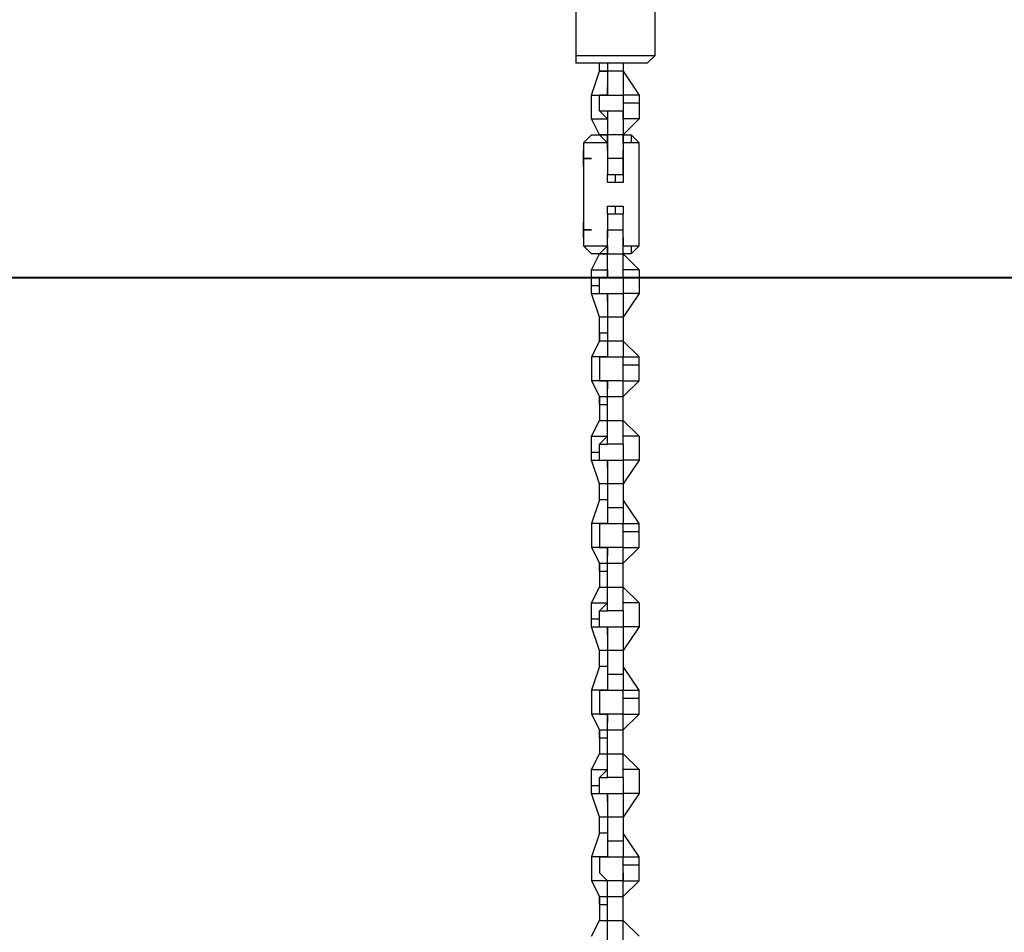
# Model space of a CAD drawing. Units: millimetres. Extents: x 114 to 188, y 86 to 205.
# Drawn here: x 150 to 155, y 175 to 179 of the extents above; entities that cross this region are included whole.
import ezdxf

# ---------------------------------------------------------------- set-up
doc = ezdxf.new("R2010")
doc.units = ezdxf.units.MM
doc.header["$MEASUREMENT"] = 0
doc.layers.add('Ebene 1', color=7, linetype='Continuous')

msp = doc.modelspace()

# ---------------------------------------------------------------- linework, layer by layer
at = {"layer": 'Ebene 1', "color": 7, "lineweight": 25, "true_color": 0xffffff}
for points in [[(152.6117, 179.6344), (152.6117, 179.3169)], [(152.9644, 179.3169), (152.9644, 179.6344)], [(152.6117, 179.3169), (152.6117, 179.3169), (152.6469, 179.3169), (152.6822, 179.3169), (152.7175, 179.3169), (152.7528, 179.3169), (152.7881, 179.3169), (152.8233, 179.3169)], [(152.6117, 179.3169), (152.6117, 179.3169), (152.6117, 179.2817)], [(152.8233, 179.3169), (152.8233, 179.3169), (152.8586, 179.3169), (152.8939, 179.3169), (152.9292, 179.3169), (152.9644, 179.3169)], [(152.9292, 179.2817), (152.9292, 179.2817), (152.9644, 179.3169)], [(152.7881, 179.2817), (152.7881, 179.2817), (152.7528, 179.2817), (152.7175, 179.2817), (152.6822, 179.2817), (152.6469, 179.2817), (152.6117, 179.2817)], [(152.6822, 179.1406), (152.7175, 179.2464)], [(152.6822, 179.1406), (152.7175, 179.2464)], [(152.7175, 179.2464), (152.7175, 179.2817)], [(152.7175, 179.2464), (152.7175, 179.2817)], [(152.7175, 179.2464), (152.7175, 179.2464)], [(152.7175, 179.2464), (152.7528, 179.2464)], [(152.7528, 179.2464), (152.7175, 179.2464)], [(152.7175, 179.2464), (152.7175, 179.2464)], [(152.7528, 179.2817), (152.7528, 179.2464)], [(152.7528, 179.2817), (152.7528, 179.2464)], [(152.7528, 179.2464), (152.7528, 179.2464)], [(152.7528, 179.2464), (152.7528, 179.1406)], [(152.7528, 179.2464), (152.7528, 179.2464)], [(152.7528, 179.2464), (152.7528, 179.2111)], [(152.8233, 179.2464), (152.7528, 179.2464)], [(152.9292, 179.2817), (152.9292, 179.2817), (152.8939, 179.2817), (152.8586, 179.2817), (152.8233, 179.2817), (152.7881, 179.2817)], [(152.8233, 179.2817), (152.8233, 179.2464)], [(152.8233, 179.2464), (152.8939, 179.1406)], [(152.8233, 179.2464), (152.8233, 179.2464)], [(152.8233, 179.2464), (152.8233, 179.1406)], [(152.7528, 179.1406), (152.7528, 179.1758)], [(152.8233, 179.1758), (152.8233, 179.1406)], [(152.6822, 179.1406), (152.6822, 179.1406)], [(152.6822, 179.0347), (152.6822, 179.1406)], [(152.6822, 179.0347), (152.6822, 179.1406)], [(152.6822, 179.1406), (152.7528, 179.1406)], [(152.7175, 179.07), (152.7175, 179.1406)], [(152.7175, 179.1406), (152.7528, 179.1406)], [(152.7528, 179.1406), (152.7175, 179.1406)], [(152.7528, 179.1406), (152.8233, 179.1406)], [(152.8233, 179.1406), (152.8233, 179.1053)], [(152.8233, 179.1406), (152.8233, 179.1053)], [(152.8233, 179.1406), (152.8233, 179.1406)], [(152.8233, 179.1406), (152.8233, 179.1406)], [(152.8233, 179.1406), (152.8233, 179.1406)], [(152.8939, 179.1406), (152.8233, 179.1406)], [(152.8939, 179.1406), (152.8939, 179.1053)], [(152.7175, 179.07), (152.7528, 179.0347)], [(152.7175, 179.07), (152.7528, 179.07)], [(152.7528, 179.07), (152.8233, 179.07)], [(152.7528, 179.07), (152.7528, 178.9642)], [(152.8233, 179.1053), (152.8233, 179.07)], [(152.8939, 179.1053), (152.8233, 179.1053)], [(152.8233, 179.1053), (152.8233, 179.07)], [(152.8233, 179.0347), (152.8233, 179.07)], [(152.8233, 179.07), (152.8233, 179.07)], [(152.8233, 179.07), (152.8233, 179.07)], [(152.8233, 179.07), (152.8233, 178.9642)], [(152.8939, 179.1053), (152.8939, 179.0347)], [(152.7175, 178.9642), (152.6822, 179.0347)], [(152.6822, 179.0347), (152.6822, 179.0347)], [(152.6822, 179.0347), (152.7528, 179.0347)], [(152.7175, 178.9642), (152.6822, 179.0347)], [(152.7528, 179.0347), (152.7528, 179.0347)], [(152.8939, 179.0347), (152.8233, 178.9642)], [(152.8939, 179.0347), (152.8233, 179.0347)], [(152.8233, 179.0347), (152.8233, 179.0347)], [(152.7528, 178.9994), (152.7528, 178.9642)], [(152.6822, 178.9642), (152.6469, 178.9289)], [(152.6822, 178.9642), (152.6822, 178.9642), (152.7175, 178.9642)], [(152.7175, 178.9642), (152.7528, 178.9642)], [(152.7528, 178.9289), (152.7528, 178.9289), (152.7175, 178.9642)], [(152.7175, 178.9642), (152.7175, 178.9642)], [(152.7528, 178.9642), (152.7175, 178.9642)], [(152.7175, 178.9642), (152.7175, 178.9642)], [(152.7175, 178.9642), (152.7175, 178.9642)], [(152.7175, 178.9642), (152.7175, 178.9642)], [(152.7528, 178.9642), (152.7175, 178.9642)], [(152.7528, 178.9642), (152.7528, 178.9289)], [(152.7528, 178.9642), (152.7528, 178.9642)], [(152.7528, 178.9642), (152.7528, 178.9289)], [(152.7528, 178.9642), (152.7528, 178.9289)], [(152.8233, 178.9642), (152.7528, 178.9642)], [(152.7528, 178.9642), (152.7528, 178.9642)], [(152.7528, 178.9289), (152.7528, 178.9289), (152.7528, 178.9642)], [(152.8233, 178.9642), (152.8233, 178.9642), (152.8586, 178.9642)], [(152.8233, 178.9289), (152.8233, 178.9289), (152.8233, 178.9642)], [(152.8233, 178.9642), (152.8233, 178.9642)], [(152.8233, 178.9642), (152.8233, 178.9642)], [(152.8233, 178.9642), (152.8233, 178.9289)], [(152.8586, 178.9642), (152.8586, 178.9642)], [(152.8586, 178.9642), (152.8586, 178.9289)], [(152.8939, 178.9289), (152.8586, 178.9642)], [(152.7528, 178.9289), (152.7175, 178.9289), (152.6822, 178.9289), (152.6469, 178.9289)], [(152.6469, 178.9289), (152.6469, 178.8583)], [(152.6469, 178.8231), (152.6469, 178.8583), (152.6469, 178.8936)], [(152.7528, 178.9289), (152.7528, 178.9289)], [(152.7528, 178.8936), (152.7528, 178.8936), (152.7528, 178.9289)], [(152.7528, 178.8936), (152.7528, 178.8936), (152.7528, 178.9289)], [(152.7528, 178.9289), (152.7528, 178.9289)], [(152.7528, 178.9289), (152.7528, 178.8583)], [(152.7528, 178.8936), (152.7528, 178.7878)], [(152.8233, 178.9289), (152.8233, 178.9289), (152.8233, 178.8936)], [(152.8586, 178.9289), (152.8586, 178.9289), (152.8233, 178.9289)], [(152.8233, 178.9289), (152.8233, 178.8936)], [(152.8233, 178.9289), (152.8233, 178.8583)], [(152.8233, 178.7878), (152.8233, 178.8936)], [(152.8939, 178.9289), (152.8939, 178.9289), (152.8586, 178.9289)], [(152.8939, 178.8936), (152.8939, 178.9289)], [(152.8939, 178.8583), (152.8939, 178.8936)], [(152.6469, 178.8583), (152.6469, 178.5408)], [(152.7528, 178.8583), (152.7528, 178.8583)], [(152.7528, 178.8583), (152.7528, 178.8583)], [(152.8233, 178.8583), (152.7528, 178.8583)], [(152.8233, 178.8583), (152.8233, 178.7878)], [(152.8939, 178.8231), (152.8939, 178.8231), (152.8939, 178.8583)], [(152.8939, 178.8583), (152.8939, 178.8583)], [(152.8939, 178.5761), (152.8939, 178.8231)], [(152.8233, 178.7878), (152.8233, 178.7878), (152.8233, 178.7525), (152.7881, 178.7525), (152.7528, 178.7525), (152.7528, 178.7878)], [(152.7528, 178.7878), (152.8233, 178.7878)], [(152.7881, 178.7525), (152.7881, 178.7525), (152.7881, 178.7878)], [(152.8233, 178.7878), (152.8233, 178.7878)], [(152.7528, 178.6114), (152.7528, 178.6114), (152.7528, 178.6467), (152.7881, 178.6467), (152.8233, 178.6467), (152.8233, 178.6114)], [(152.7881, 178.6114), (152.7881, 178.6114), (152.7881, 178.6467)], [(152.7528, 178.6114), (152.7528, 178.5056)], [(152.8233, 178.6114), (152.7528, 178.6114)], [(152.8233, 178.6114), (152.8233, 178.6114)], [(152.8233, 178.5056), (152.8233, 178.6114)], [(152.8233, 178.5408), (152.8233, 178.6114)], [(152.6469, 178.5056), (152.6469, 178.5056), (152.6469, 178.5408), (152.6469, 178.5761)], [(152.8939, 178.5408), (152.8939, 178.5408), (152.8939, 178.5761)], [(152.6469, 178.5056), (152.6469, 178.4703)], [(152.7528, 178.5408), (152.7528, 178.5408)], [(152.7528, 178.5408), (152.7528, 178.5408)], [(152.7528, 178.5408), (152.8233, 178.5408)], [(152.7528, 178.4703), (152.7528, 178.5408)], [(152.7528, 178.4703), (152.7528, 178.4703), (152.7528, 178.5056)], [(152.7528, 178.4703), (152.7528, 178.5056)], [(152.8233, 178.4703), (152.8233, 178.5408)], [(152.8233, 178.5056), (152.8233, 178.5056), (152.8233, 178.4703)], [(152.8233, 178.5056), (152.8233, 178.5056), (152.8233, 178.4703)], [(152.8939, 178.5056), (152.8939, 178.5056), (152.8939, 178.5408)], [(152.8939, 178.5408), (152.8939, 178.5408)], [(152.8939, 178.4703), (152.8939, 178.5056)], [(152.6469, 178.4703), (152.6469, 178.4703), (152.6822, 178.4703), (152.7175, 178.4703), (152.7528, 178.4703)], [(152.6469, 178.4703), (152.6822, 178.435)], [(152.7175, 178.435), (152.7528, 178.4703)], [(152.7528, 178.4703), (152.7528, 178.4703)], [(152.7528, 178.4703), (152.7528, 178.4703), (152.7528, 178.435)], [(152.7528, 178.4703), (152.7528, 178.4703)], [(152.7528, 178.435), (152.7528, 178.4703)], [(152.7528, 178.435), (152.7528, 178.4703)], [(152.7528, 178.435), (152.7528, 178.435), (152.7528, 178.4703)], [(152.8233, 178.435), (152.8233, 178.4703)], [(152.8233, 178.4703), (152.8233, 178.4703), (152.8586, 178.4703)], [(152.8233, 178.435), (152.8233, 178.4703)], [(152.8586, 178.4703), (152.8586, 178.4703), (152.8586, 178.435)], [(152.8586, 178.4703), (152.8586, 178.4703), (152.8939, 178.4703)], [(152.8586, 178.435), (152.8939, 178.4703)], [(152.7175, 178.435), (152.7175, 178.435), (152.6822, 178.435)], [(152.6822, 178.3644), (152.7175, 178.435)], [(152.6822, 178.3644), (152.7175, 178.435)], [(152.7528, 178.435), (152.7528, 178.435), (152.7175, 178.435)], [(152.7175, 178.435), (152.7175, 178.435)], [(152.7175, 178.435), (152.7175, 178.435)], [(152.7175, 178.435), (152.7528, 178.435)], [(152.7175, 178.435), (152.7175, 178.435)], [(152.7175, 178.435), (152.7175, 178.435)], [(152.7175, 178.435), (152.7528, 178.435)], [(152.7528, 178.435), (152.7528, 178.435)], [(152.7528, 178.435), (152.7528, 178.435)], [(152.7528, 178.435), (152.7528, 178.435)], [(152.7528, 178.3997), (152.7528, 178.435)], [(152.7528, 178.3292), (152.7528, 178.435)], [(152.7528, 178.435), (152.8233, 178.435)], [(152.8586, 178.435), (152.8586, 178.435), (152.8233, 178.435)], [(152.8233, 178.435), (152.8233, 178.435)], [(152.8233, 178.3292), (152.8233, 178.435)], [(152.8233, 178.435), (152.8939, 178.3644)], [(152.8233, 178.435), (152.8233, 178.435)], [(152.8586, 178.435), (152.8586, 178.435)], [(152.6822, 178.3292), (152.6822, 178.3644)], [(152.6822, 178.3644), (152.6822, 178.3644)], [(152.6822, 178.3292), (152.6822, 178.3644)], [(152.6822, 178.3644), (152.7528, 178.3644)], [(152.6822, 178.2939), (152.6822, 178.3292)], [(152.6822, 178.2939), (152.6822, 178.3292)], [(152.7175, 178.2939), (152.7175, 178.3292)], [(152.7528, 178.3644), (152.7528, 178.3292)], [(152.7528, 178.3644), (152.7528, 178.3644)], [(152.8233, 178.3292), (152.8233, 178.3644)], [(152.8233, 178.3644), (152.8233, 178.3644)], [(152.8939, 178.3644), (152.8233, 178.3644)], [(152.8233, 178.3292), (152.8233, 178.2586)], [(152.8233, 178.3292), (152.8233, 178.2586)], [(152.8939, 178.3644), (152.8939, 178.3292)], [(152.8939, 178.3292), (152.8939, 178.2586)], [(152.6822, 178.2939), (152.7175, 178.2939)], [(152.6822, 178.2586), (152.6822, 178.2939)], [(152.6822, 178.2586), (152.6822, 178.2939)], [(152.7175, 178.2586), (152.7175, 178.2939)], [(152.7175, 178.1528), (152.6822, 178.2586)], [(152.6822, 178.2586), (152.6822, 178.2586)], [(152.6822, 178.2586), (152.7528, 178.2586)], [(152.7175, 178.1528), (152.6822, 178.2586)], [(152.7175, 178.2586), (152.7528, 178.2586)], [(152.7175, 178.2586), (152.7528, 178.2586)], [(152.7528, 178.2233), (152.7528, 178.2586)], [(152.7528, 178.2586), (152.8233, 178.2586)], [(152.7528, 178.2586), (152.7528, 178.1528)], [(152.8233, 178.2586), (152.8233, 178.2586)], [(152.8233, 178.2586), (152.8233, 178.2586)], [(152.8233, 178.2586), (152.8233, 178.2586)], [(152.8939, 178.2586), (152.8233, 178.1528)], [(152.8939, 178.2586), (152.8233, 178.2586)], [(152.8233, 178.2586), (152.8233, 178.2233)], [(152.8233, 178.2586), (152.8233, 178.1528)], [(152.7175, 178.1528), (152.7175, 178.1528)], [(152.7528, 178.1528), (152.7175, 178.1528)], [(152.7175, 178.1175), (152.7175, 178.1528)], [(152.7175, 178.1175), (152.7175, 178.1528)], [(152.7175, 178.1528), (152.7175, 178.1528)], [(152.7528, 178.1528), (152.7175, 178.1528)], [(152.7528, 178.1881), (152.7528, 178.1528)], [(152.7528, 178.1528), (152.7528, 178.0822)], [(152.7528, 178.1528), (152.7528, 178.1528)], [(152.7528, 178.1528), (152.7528, 178.0469)], [(152.8233, 178.1528), (152.7528, 178.1528)], [(152.7528, 178.1528), (152.7528, 178.1528)], [(152.8233, 178.1528), (152.8233, 178.1528)], [(152.8233, 178.1528), (152.8233, 178.0469)], [(152.7175, 178.0822), (152.7175, 178.1175)], [(152.7175, 178.0469), (152.7175, 178.1175)], [(152.7175, 178.1175), (152.7175, 178.1175)], [(152.7528, 178.0822), (152.7175, 178.0822)], [(152.7175, 178.0822), (152.7175, 178.0469)], [(152.7528, 178.0822), (152.7528, 178.0469)], [(152.7175, 178.0469), (152.6822, 177.9764)], [(152.7175, 178.0469), (152.6822, 177.9764)], [(152.7175, 178.0469), (152.7175, 178.0469)], [(152.7528, 178.0469), (152.7175, 178.0469)], [(152.7528, 178.0469), (152.7528, 178.0469)], [(152.7528, 178.0469), (152.7528, 178.0469)], [(152.8233, 178.0469), (152.7528, 178.0469)], [(152.7528, 178.0469), (152.7528, 177.9764)], [(152.8939, 177.9764), (152.8233, 178.0469)], [(152.8233, 178.0469), (152.8233, 178.0469)], [(152.8233, 178.0469), (152.8233, 177.9764)], [(152.6822, 177.9764), (152.6822, 177.8706)], [(152.6822, 177.9764), (152.6822, 177.9764)], [(152.7528, 177.9764), (152.6822, 177.9764)], [(152.6822, 177.9764), (152.6822, 177.8706)], [(152.7175, 177.9764), (152.7175, 177.8706)], [(152.7175, 177.9764), (152.7528, 177.9764)], [(152.7528, 177.9764), (152.7175, 177.9764)], [(152.7528, 178.0117), (152.7528, 177.9764)], [(152.7528, 177.9764), (152.8233, 177.9764)], [(152.8233, 177.9411), (152.8233, 177.9764)], [(152.8233, 177.9411), (152.8233, 177.9764)], [(152.8233, 177.9764), (152.8233, 177.9764)], [(152.8233, 177.9764), (152.8233, 177.9764)], [(152.8233, 177.9764), (152.8233, 177.9764)], [(152.8233, 177.9764), (152.8233, 177.9764)], [(152.8233, 177.9764), (152.8939, 177.9764)], [(152.8939, 177.9411), (152.8939, 177.9764)], [(152.8233, 177.8706), (152.8233, 177.9411)], [(152.8233, 177.8706), (152.8233, 177.9411)], [(152.8233, 177.9411), (152.8939, 177.9411)], [(152.8939, 177.8706), (152.8939, 177.9411)], [(152.6822, 177.8706), (152.6822, 177.8706)], [(152.6822, 177.8706), (152.7175, 177.8)], [(152.7528, 177.8706), (152.6822, 177.8706)], [(152.6822, 177.8706), (152.7175, 177.8)], [(152.7528, 177.8706), (152.7175, 177.8706)], [(152.7175, 177.8706), (152.7528, 177.8706)], [(152.7528, 177.8), (152.7528, 177.8706)], [(152.8233, 177.8706), (152.7528, 177.8706)], [(152.7528, 177.8706), (152.7528, 177.8353)], [(152.8233, 177.8), (152.8233, 177.8706)], [(152.8233, 177.8706), (152.8233, 177.8706)], [(152.8233, 177.8706), (152.8233, 177.8706)], [(152.8233, 177.8706), (152.8233, 177.8706)], [(152.8233, 177.8), (152.8939, 177.8706)], [(152.8233, 177.8706), (152.8939, 177.8706)], [(152.8233, 177.8706), (152.8233, 177.8706)], [(152.7175, 177.8), (152.7175, 177.6942)], [(152.7175, 177.7647), (152.7175, 177.8)], [(152.7175, 177.8), (152.7175, 177.8)], [(152.7175, 177.8), (152.7528, 177.8)], [(152.7528, 177.8), (152.7528, 177.8)], [(152.7528, 177.8), (152.7528, 177.8)], [(152.7528, 177.7647), (152.7528, 177.8)], [(152.7528, 177.8), (152.8233, 177.8)], [(152.7528, 177.7294), (152.7528, 177.8)], [(152.8233, 177.7294), (152.8233, 177.8)], [(152.8233, 177.8), (152.8233, 177.8)], [(152.7175, 177.7647), (152.7175, 177.6942)], [(152.7175, 177.7647), (152.7528, 177.7647)], [(152.7528, 177.7294), (152.7528, 177.7647)], [(152.7528, 177.7294), (152.7528, 177.7294)], [(152.7528, 177.6942), (152.7528, 177.7294)], [(152.7528, 177.6942), (152.7528, 177.7294)], [(152.8233, 177.6942), (152.8233, 177.7294)], [(152.6822, 177.6236), (152.7175, 177.6942)], [(152.6822, 177.6236), (152.7175, 177.6942)], [(152.7175, 177.6942), (152.7528, 177.6942)], [(152.7175, 177.6942), (152.7175, 177.6942)], [(152.7175, 177.6942), (152.7175, 177.6942)], [(152.7175, 177.6942), (152.7528, 177.6942)], [(152.7528, 177.6942), (152.7528, 177.6942)], [(152.7528, 177.6942), (152.7528, 177.6942)], [(152.7528, 177.6589), (152.7528, 177.6942)], [(152.7528, 177.5883), (152.7528, 177.6942)], [(152.7528, 177.6942), (152.8233, 177.6942)], [(152.8233, 177.5883), (152.8233, 177.6942)], [(152.8233, 177.6942), (152.8939, 177.6236)], [(152.8233, 177.6942), (152.8233, 177.6942)], [(152.6822, 177.5531), (152.6822, 177.6236)], [(152.6822, 177.6236), (152.6822, 177.6236)], [(152.6822, 177.5531), (152.6822, 177.6236)], [(152.6822, 177.6236), (152.7528, 177.6236)], [(152.7528, 177.6236), (152.7175, 177.5883)], [(152.7175, 177.5883), (152.7528, 177.5883)], [(152.7175, 177.5531), (152.7175, 177.5883)], [(152.7528, 177.6236), (152.7528, 177.6236)], [(152.8233, 177.5883), (152.7528, 177.5883)], [(152.8233, 177.5883), (152.8233, 177.6236)], [(152.8233, 177.6236), (152.8233, 177.6236)], [(152.8939, 177.6236), (152.8233, 177.6236)], [(152.8233, 177.5883), (152.8233, 177.5178)], [(152.8233, 177.5883), (152.8233, 177.5178)], [(152.8233, 177.5883), (152.8233, 177.5883)], [(152.8233, 177.5883), (152.8233, 177.5883)], [(152.8939, 177.6236), (152.8939, 177.5178)], [(152.6822, 177.5531), (152.7175, 177.5531)], [(152.6822, 177.5178), (152.6822, 177.5531)], [(152.6822, 177.5178), (152.6822, 177.5531)], [(152.7175, 177.5178), (152.7175, 177.5531)], [(152.7175, 177.4119), (152.6822, 177.5178)], [(152.6822, 177.5178), (152.6822, 177.5178)], [(152.6822, 177.5178), (152.7528, 177.5178)], [(152.7175, 177.4119), (152.6822, 177.5178)], [(152.7175, 177.5178), (152.7528, 177.5178)], [(152.7175, 177.5178), (152.7528, 177.5178)], [(152.7528, 177.5178), (152.8233, 177.5178)], [(152.7528, 177.5178), (152.7528, 177.4119)], [(152.7528, 177.4825), (152.7528, 177.5178)], [(152.8233, 177.5178), (152.8233, 177.4119)], [(152.8233, 177.5178), (152.8233, 177.5178)], [(152.8233, 177.5178), (152.8233, 177.5178)], [(152.8233, 177.5178), (152.8233, 177.5178)], [(152.8939, 177.5178), (152.8233, 177.4119)], [(152.8939, 177.5178), (152.8233, 177.5178)], [(152.8233, 177.5178), (152.8233, 177.4825)], [(152.7175, 177.3767), (152.7175, 177.4119)], [(152.7175, 177.3767), (152.7175, 177.4119)], [(152.7175, 177.4119), (152.7175, 177.4119)], [(152.7528, 177.4119), (152.7175, 177.4119)], [(152.7175, 177.4119), (152.7175, 177.4119)], [(152.7528, 177.4119), (152.7175, 177.4119)], [(152.7528, 177.4472), (152.7528, 177.4119)], [(152.7528, 177.4119), (152.7528, 177.3414)], [(152.7528, 177.4119), (152.7528, 177.4119)], [(152.7528, 177.4119), (152.7528, 177.3061)], [(152.8233, 177.4119), (152.7528, 177.4119)], [(152.7528, 177.4119), (152.7528, 177.4119)], [(152.8233, 177.4119), (152.8233, 177.3061)], [(152.8233, 177.4119), (152.8233, 177.4119)], [(152.7175, 177.3414), (152.7175, 177.3767)], [(152.7175, 177.3414), (152.7175, 177.3767)], [(152.7175, 177.3767), (152.7175, 177.3767)], [(152.7175, 177.3414), (152.6822, 177.2356)], [(152.7175, 177.3414), (152.6822, 177.2356)], [(152.7528, 177.3414), (152.7175, 177.3414)], [(152.7175, 177.3414), (152.7175, 177.3414)], [(152.7175, 177.3414), (152.7175, 177.3414)], [(152.7528, 177.3414), (152.7175, 177.3414)], [(152.7528, 177.3414), (152.7528, 177.3061)], [(152.8939, 177.2356), (152.8233, 177.3414)], [(152.8233, 177.3414), (152.8233, 177.3414)], [(152.7528, 177.3061), (152.7528, 177.3061)], [(152.7528, 177.3061), (152.7528, 177.3061)], [(152.8233, 177.3061), (152.7528, 177.3061)], [(152.7528, 177.3061), (152.7528, 177.2356)], [(152.8233, 177.3061), (152.8233, 177.2356)], [(152.6822, 177.2356), (152.6822, 177.1297)], [(152.6822, 177.2356), (152.6822, 177.2356)], [(152.7528, 177.2356), (152.6822, 177.2356)], [(152.6822, 177.2356), (152.6822, 177.1297)], [(152.7528, 177.2356), (152.7175, 177.2356)], [(152.7175, 177.2356), (152.7175, 177.1297)], [(152.7175, 177.2356), (152.7528, 177.2356)], [(152.7528, 177.2708), (152.7528, 177.2356)], [(152.7528, 177.2356), (152.8233, 177.2356)], [(152.8233, 177.2003), (152.8233, 177.2356)], [(152.8233, 177.2003), (152.8233, 177.2356)], [(152.8233, 177.2356), (152.8233, 177.2356)], [(152.8233, 177.2356), (152.8233, 177.2356)], [(152.8233, 177.2356), (152.8233, 177.2356)], [(152.8233, 177.2356), (152.8233, 177.2356)], [(152.8233, 177.2356), (152.8939, 177.2356)], [(152.8939, 177.2003), (152.8939, 177.2356)], [(152.8233, 177.1297), (152.8233, 177.2003)], [(152.8233, 177.1297), (152.8233, 177.2003)], [(152.8233, 177.2003), (152.8939, 177.2003)], [(152.8939, 177.1297), (152.8939, 177.2003)], [(152.6822, 177.1297), (152.6822, 177.1297)], [(152.6822, 177.1297), (152.7175, 177.0592)], [(152.7528, 177.1297), (152.6822, 177.1297)], [(152.6822, 177.1297), (152.7175, 177.0592)], [(152.7528, 177.1297), (152.7175, 177.1297)], [(152.7175, 177.1297), (152.7528, 177.1297)], [(152.7528, 177.0592), (152.7528, 177.1297)], [(152.8233, 177.1297), (152.7528, 177.1297)], [(152.7528, 177.1297), (152.7528, 177.0944)], [(152.8233, 177.0592), (152.8233, 177.1297)], [(152.8233, 177.1297), (152.8233, 177.1297)], [(152.8233, 177.1297), (152.8233, 177.1297)], [(152.8233, 177.1297), (152.8233, 177.1297)], [(152.8233, 177.0592), (152.8939, 177.1297)], [(152.8233, 177.1297), (152.8939, 177.1297)], [(152.8233, 177.1297), (152.8233, 177.1297)], [(152.7175, 177.0592), (152.7175, 176.9533)], [(152.7175, 177.0239), (152.7175, 177.0592)], [(152.7175, 177.0592), (152.7175, 177.0592)], [(152.7175, 177.0592), (152.7528, 177.0592)], [(152.7528, 177.0592), (152.7528, 177.0592)], [(152.7528, 177.0592), (152.7528, 177.0592)], [(152.7528, 177.0239), (152.7528, 177.0592)], [(152.7528, 177.0592), (152.8233, 177.0592)], [(152.7528, 176.9886), (152.7528, 177.0592)], [(152.8233, 176.9886), (152.8233, 177.0592)], [(152.8233, 177.0592), (152.8233, 177.0592)], [(152.7175, 177.0239), (152.7175, 176.9533)], [(152.7175, 177.0239), (152.7528, 177.0239)], [(152.7528, 176.9886), (152.7528, 177.0239)], [(152.7528, 176.9886), (152.7528, 176.9886)], [(152.7528, 176.9533), (152.7528, 176.9886)], [(152.7528, 176.9533), (152.7528, 176.9886)], [(152.8233, 176.9533), (152.8233, 176.9886)], [(152.6822, 176.8828), (152.7175, 176.9533)], [(152.6822, 176.8828), (152.7175, 176.9533)], [(152.7175, 176.9533), (152.7175, 176.9533)], [(152.7175, 176.9533), (152.7528, 176.9533)], [(152.7175, 176.9533), (152.7528, 176.9533)], [(152.7175, 176.9533), (152.7175, 176.9533)], [(152.7528, 176.9533), (152.7528, 176.9533)], [(152.7528, 176.9533), (152.7528, 176.9533)], [(152.7528, 176.9181), (152.7528, 176.9533)], [(152.7528, 176.8475), (152.7528, 176.9533)], [(152.7528, 176.9533), (152.8233, 176.9533)], [(152.8233, 176.9533), (152.8939, 176.8828)], [(152.8233, 176.9533), (152.8233, 176.9533)], [(152.8233, 176.8475), (152.8233, 176.9533)], [(152.6822, 176.8122), (152.6822, 176.8828)], [(152.6822, 176.8828), (152.6822, 176.8828)], [(152.6822, 176.8122), (152.6822, 176.8828)], [(152.6822, 176.8828), (152.7528, 176.8828)], [(152.7528, 176.8828), (152.7175, 176.8475)], [(152.7528, 176.8828), (152.7528, 176.8828)], [(152.8233, 176.8475), (152.8233, 176.8828)], [(152.8233, 176.8828), (152.8233, 176.8828)], [(152.8939, 176.8828), (152.8233, 176.8828)], [(152.8939, 176.8828), (152.8939, 176.7769)], [(152.7175, 176.8122), (152.7175, 176.8475)], [(152.7175, 176.8475), (152.7528, 176.8475)], [(152.8233, 176.8475), (152.7528, 176.8475)], [(152.8233, 176.8475), (152.8233, 176.7769)], [(152.8233, 176.8475), (152.8233, 176.7769)], [(152.8233, 176.8475), (152.8233, 176.8475)], [(152.8233, 176.8475), (152.8233, 176.8475)], [(152.6822, 176.8122), (152.7175, 176.8122)], [(152.6822, 176.7769), (152.6822, 176.8122)], [(152.6822, 176.7769), (152.6822, 176.8122)], [(152.7175, 176.7769), (152.7175, 176.8122)], [(152.7175, 176.6711), (152.6822, 176.7769)], [(152.6822, 176.7769), (152.6822, 176.7769)], [(152.6822, 176.7769), (152.7528, 176.7769)], [(152.7175, 176.6711), (152.6822, 176.7769)], [(152.7175, 176.7769), (152.7528, 176.7769)], [(152.7175, 176.7769), (152.7528, 176.7769)], [(152.7528, 176.7417), (152.7528, 176.7769)], [(152.7528, 176.7769), (152.8233, 176.7769)], [(152.7528, 176.7769), (152.7528, 176.6711)], [(152.8233, 176.7769), (152.8233, 176.7769)], [(152.8233, 176.7769), (152.8233, 176.7769)], [(152.8233, 176.7769), (152.8233, 176.7769)], [(152.8939, 176.7769), (152.8233, 176.6711)], [(152.8939, 176.7769), (152.8233, 176.7769)], [(152.8233, 176.7769), (152.8233, 176.7417)], [(152.8233, 176.7769), (152.8233, 176.6711)], [(152.7528, 176.7064), (152.7528, 176.6711)], [(152.7175, 176.6711), (152.7175, 176.6711)], [(152.7528, 176.6711), (152.7175, 176.6711)], [(152.7175, 176.6358), (152.7175, 176.6711)], [(152.7175, 176.6358), (152.7175, 176.6711)], [(152.7175, 176.6711), (152.7175, 176.6711)], [(152.7528, 176.6711), (152.7175, 176.6711)], [(152.8233, 176.6711), (152.7528, 176.6711)], [(152.7528, 176.6711), (152.7528, 176.6006)], [(152.7528, 176.6711), (152.7528, 176.5653)], [(152.7528, 176.6711), (152.7528, 176.6711)], [(152.7528, 176.6711), (152.7528, 176.6711)], [(152.8233, 176.6711), (152.8233, 176.6711)], [(152.8233, 176.6711), (152.8233, 176.5653)], [(152.7175, 176.6006), (152.7175, 176.6358)], [(152.7175, 176.6006), (152.7175, 176.6358)], [(152.7175, 176.6358), (152.7175, 176.6358)], [(152.7175, 176.6006), (152.6822, 176.4947)], [(152.7175, 176.6006), (152.6822, 176.4947)], [(152.7175, 176.6006), (152.7175, 176.6006)], [(152.7528, 176.6006), (152.7175, 176.6006)], [(152.7528, 176.6006), (152.7175, 176.6006)], [(152.7175, 176.6006), (152.7175, 176.6006)], [(152.7528, 176.6006), (152.7528, 176.5653)], [(152.8939, 176.4947), (152.8233, 176.6006)], [(152.8233, 176.6006), (152.8233, 176.6006)], [(152.7528, 176.5653), (152.7528, 176.5653)], [(152.7528, 176.5653), (152.7528, 176.5653)], [(152.8233, 176.5653), (152.7528, 176.5653)], [(152.7528, 176.5653), (152.7528, 176.4947)], [(152.8233, 176.5653), (152.8233, 176.4947)], [(152.6822, 176.4947), (152.6822, 176.3889)], [(152.6822, 176.4947), (152.6822, 176.4947)], [(152.7528, 176.4947), (152.6822, 176.4947)], [(152.6822, 176.4947), (152.6822, 176.3889)], [(152.7175, 176.4947), (152.7175, 176.3889)], [(152.7175, 176.4947), (152.7528, 176.4947)], [(152.7528, 176.4947), (152.7175, 176.4947)], [(152.7528, 176.53), (152.7528, 176.4947)], [(152.7528, 176.4947), (152.8233, 176.4947)], [(152.8233, 176.4594), (152.8233, 176.4947)], [(152.8233, 176.4594), (152.8233, 176.4947)], [(152.8233, 176.4947), (152.8233, 176.4947)], [(152.8233, 176.4947), (152.8233, 176.4947)], [(152.8233, 176.4947), (152.8233, 176.4947)], [(152.8233, 176.4947), (152.8233, 176.4947)], [(152.8233, 176.4947), (152.8939, 176.4947)], [(152.8939, 176.4594), (152.8939, 176.4947)], [(152.8233, 176.3889), (152.8233, 176.4594)], [(152.8233, 176.3889), (152.8233, 176.4594)], [(152.8233, 176.4594), (152.8939, 176.4594)], [(152.8939, 176.3889), (152.8939, 176.4594)], [(152.6822, 176.3889), (152.6822, 176.3889)], [(152.6822, 176.3889), (152.7175, 176.3183)], [(152.7528, 176.3889), (152.6822, 176.3889)], [(152.6822, 176.3889), (152.7175, 176.3183)], [(152.7175, 176.3889), (152.7528, 176.3889)], [(152.7528, 176.3889), (152.7175, 176.3889)], [(152.7528, 176.3889), (152.7528, 176.3536)], [(152.8233, 176.3889), (152.7528, 176.3889)], [(152.7528, 176.3183), (152.7528, 176.3889)], [(152.8233, 176.3889), (152.8233, 176.3889)], [(152.8233, 176.3889), (152.8233, 176.3889)], [(152.8233, 176.3889), (152.8233, 176.3889)], [(152.8233, 176.3183), (152.8939, 176.3889)], [(152.8233, 176.3889), (152.8939, 176.3889)], [(152.8233, 176.3889), (152.8233, 176.3889)], [(152.8233, 176.3183), (152.8233, 176.3889)], [(152.7175, 176.3183), (152.7175, 176.3183)], [(152.7175, 176.3183), (152.7528, 176.3183)], [(152.7175, 176.3183), (152.7175, 176.2125)], [(152.7175, 176.2831), (152.7175, 176.3183)], [(152.7528, 176.3183), (152.7528, 176.3183)], [(152.7528, 176.3183), (152.7528, 176.3183)], [(152.7528, 176.2831), (152.7528, 176.3183)], [(152.7528, 176.3183), (152.8233, 176.3183)], [(152.7528, 176.2478), (152.7528, 176.3183)], [(152.8233, 176.3183), (152.8233, 176.3183)], [(152.8233, 176.2478), (152.8233, 176.3183)], [(152.7175, 176.2831), (152.7175, 176.2125)], [(152.7175, 176.2831), (152.7528, 176.2831)], [(152.7528, 176.2478), (152.7528, 176.2831)], [(152.7528, 176.2478), (152.7528, 176.2478)], [(152.7528, 176.2125), (152.7528, 176.2478)], [(152.7528, 176.2125), (152.7528, 176.2478)], [(152.8233, 176.2125), (152.8233, 176.2478)], [(152.6822, 176.1419), (152.7175, 176.2125)], [(152.6822, 176.1419), (152.7175, 176.2125)], [(152.7175, 176.2125), (152.7175, 176.2125)], [(152.7175, 176.2125), (152.7528, 176.2125)], [(152.7175, 176.2125), (152.7528, 176.2125)], [(152.7175, 176.2125), (152.7175, 176.2125)], [(152.7528, 176.2125), (152.7528, 176.2125)], [(152.7528, 176.2125), (152.7528, 176.2125)], [(152.7528, 176.1772), (152.7528, 176.2125)], [(152.7528, 176.1067), (152.7528, 176.2125)], [(152.7528, 176.2125), (152.8233, 176.2125)], [(152.8233, 176.2125), (152.8939, 176.1419)], [(152.8233, 176.2125), (152.8233, 176.2125)], [(152.8233, 176.1067), (152.8233, 176.2125)], [(152.6822, 176.0714), (152.6822, 176.1419)], [(152.6822, 176.1419), (152.6822, 176.1419)], [(152.6822, 176.0714), (152.6822, 176.1419)], [(152.6822, 176.1419), (152.7528, 176.1419)], [(152.7528, 176.1419), (152.7175, 176.1067)], [(152.7528, 176.1419), (152.7528, 176.1419)], [(152.8233, 176.1067), (152.8233, 176.1419)], [(152.8233, 176.1419), (152.8233, 176.1419)], [(152.8939, 176.1419), (152.8233, 176.1419)], [(152.8939, 176.1419), (152.8939, 176.0361)], [(152.7175, 176.0714), (152.7175, 176.1067)], [(152.7175, 176.1067), (152.7528, 176.1067)], [(152.8233, 176.1067), (152.7528, 176.1067)], [(152.8233, 176.1067), (152.8233, 176.0361)], [(152.8233, 176.1067), (152.8233, 176.0361)], [(152.8233, 176.1067), (152.8233, 176.1067)], [(152.8233, 176.1067), (152.8233, 176.1067)], [(152.6822, 176.0361), (152.6822, 176.0714)], [(152.6822, 176.0714), (152.7175, 176.0714)], [(152.6822, 176.0361), (152.6822, 176.0714)], [(152.7175, 176.0361), (152.7175, 176.0714)], [(152.7175, 175.9303), (152.6822, 176.0361)], [(152.6822, 176.0361), (152.6822, 176.0361)], [(152.6822, 176.0361), (152.7528, 176.0361)], [(152.7175, 175.9303), (152.6822, 176.0361)], [(152.7175, 176.0361), (152.7528, 176.0361)], [(152.7175, 176.0361), (152.7528, 176.0361)], [(152.7528, 176.0008), (152.7528, 176.0361)], [(152.7528, 176.0361), (152.8233, 176.0361)], [(152.7528, 176.0361), (152.7528, 175.9303)], [(152.8233, 176.0361), (152.8233, 176.0361)], [(152.8233, 176.0361), (152.8233, 176.0361)], [(152.8233, 176.0361), (152.8233, 176.0361)], [(152.8939, 176.0361), (152.8233, 175.9303)], [(152.8939, 176.0361), (152.8233, 176.0361)], [(152.8233, 176.0361), (152.8233, 176.0008)], [(152.8233, 176.0361), (152.8233, 175.9303)], [(152.7528, 175.9656), (152.7528, 175.9303)], [(152.7175, 175.9303), (152.7175, 175.9303)], [(152.7528, 175.9303), (152.7175, 175.9303)], [(152.7175, 175.895), (152.7175, 175.9303)], [(152.7175, 175.895), (152.7175, 175.9303)], [(152.7175, 175.9303), (152.7175, 175.9303)], [(152.7528, 175.9303), (152.7175, 175.9303)], [(152.8233, 175.9303), (152.7528, 175.9303)], [(152.7528, 175.9303), (152.7528, 175.8597)], [(152.7528, 175.9303), (152.7528, 175.8244)], [(152.7528, 175.9303), (152.7528, 175.9303)], [(152.7528, 175.9303), (152.7528, 175.9303)], [(152.8233, 175.9303), (152.8233, 175.9303)], [(152.8233, 175.9303), (152.8233, 175.8244)], [(152.7175, 175.8597), (152.7175, 175.895)], [(152.7175, 175.8597), (152.7175, 175.895)], [(152.7175, 175.895), (152.7175, 175.895)], [(152.7175, 175.8597), (152.6822, 175.7539)], [(152.7175, 175.8597), (152.6822, 175.7539)], [(152.7528, 175.8597), (152.7175, 175.8597)], [(152.7175, 175.8597), (152.7175, 175.8597)], [(152.7175, 175.8597), (152.7175, 175.8597)], [(152.7528, 175.8597), (152.7175, 175.8597)], [(152.7528, 175.8597), (152.7528, 175.8244)], [(152.8939, 175.7539), (152.8233, 175.8597)], [(152.8233, 175.8597), (152.8233, 175.8597)], [(152.7528, 175.8244), (152.7528, 175.8244)], [(152.7528, 175.8244), (152.7528, 175.8244)], [(152.8233, 175.8244), (152.7528, 175.8244)], [(152.7528, 175.8244), (152.7528, 175.7539)], [(152.7528, 175.7892), (152.7528, 175.7539)], [(152.8233, 175.8244), (152.8233, 175.7539)], [(152.6822, 175.7539), (152.6822, 175.6481)], [(152.6822, 175.7539), (152.6822, 175.7539)], [(152.7528, 175.7539), (152.6822, 175.7539)], [(152.6822, 175.7539), (152.6822, 175.6481)], [(152.7528, 175.7539), (152.7175, 175.7539)], [(152.7175, 175.7539), (152.7175, 175.6833)], [(152.7175, 175.7539), (152.7528, 175.7539)], [(152.7528, 175.7539), (152.8233, 175.7539)], [(152.8233, 175.7186), (152.8233, 175.7539)], [(152.8233, 175.7186), (152.8233, 175.7539)], [(152.8233, 175.7539), (152.8233, 175.7539)], [(152.8233, 175.7539), (152.8233, 175.7539)], [(152.8233, 175.7539), (152.8233, 175.7539)], [(152.8233, 175.7539), (152.8233, 175.7539)], [(152.8233, 175.7539), (152.8939, 175.7539)], [(152.8939, 175.7186), (152.8939, 175.7539)], [(152.8233, 175.6833), (152.8233, 175.7186)], [(152.8233, 175.6833), (152.8233, 175.7186)], [(152.8233, 175.7186), (152.8939, 175.7186)], [(152.8939, 175.6481), (152.8939, 175.7186)], [(152.7175, 175.6833), (152.7528, 175.6481)], [(152.8233, 175.6481), (152.8233, 175.6833)], [(152.8233, 175.6833), (152.8233, 175.6833)], [(152.8233, 175.6833), (152.8233, 175.6481)], [(152.6822, 175.6481), (152.6822, 175.6481)], [(152.6822, 175.6481), (152.7175, 175.5775)], [(152.7528, 175.6481), (152.6822, 175.6481)], [(152.6822, 175.6481), (152.7175, 175.5775)], [(152.7528, 175.6481), (152.7175, 175.6481)], [(152.7528, 175.5775), (152.7528, 175.6481)], [(152.8233, 175.6481), (152.7528, 175.6481)], [(152.7528, 175.6481), (152.7528, 175.6481)], [(152.8233, 175.5775), (152.8233, 175.6481)], [(152.8233, 175.5775), (152.8939, 175.6481)], [(152.8233, 175.6481), (152.8939, 175.6481)], [(152.8233, 175.6481), (152.8233, 175.6481)], [(152.7175, 175.5775), (152.7175, 175.4717)], [(152.7175, 175.5422), (152.7175, 175.5775)], [(152.7175, 175.5775), (152.7175, 175.5775)], [(152.7175, 175.5775), (152.7528, 175.5775)], [(152.7528, 175.5775), (152.7528, 175.5775)], [(152.7528, 175.5775), (152.7528, 175.5775)], [(152.7528, 175.5422), (152.7528, 175.5775)], [(152.7528, 175.5775), (152.8233, 175.5775)], [(152.7528, 175.5069), (152.7528, 175.5775)], [(152.8233, 175.5069), (152.8233, 175.5775)], [(152.8233, 175.5775), (152.8233, 175.5775)], [(152.7175, 175.5422), (152.7175, 175.4717)], [(152.7175, 175.5422), (152.7528, 175.5422)], [(152.7528, 175.5069), (152.7528, 175.5422)], [(152.7528, 175.5069), (152.7528, 175.5069)], [(152.7528, 175.4717), (152.7528, 175.5069)], [(152.7528, 175.4717), (152.7528, 175.5069)], [(152.8233, 175.4717), (152.8233, 175.5069)], [(152.6822, 175.4011), (152.7175, 175.4717)], [(152.6822, 175.4011), (152.7175, 175.4717)], [(152.7175, 175.4717), (152.7528, 175.4717)], [(152.7175, 175.4717), (152.7175, 175.4717)], [(152.7175, 175.4717), (152.7175, 175.4717)], [(152.7175, 175.4717), (152.7528, 175.4717)], [(152.7528, 175.4717), (152.7528, 175.4717)], [(152.7528, 175.4717), (152.7528, 175.4717)], [(152.7528, 175.4364), (152.7528, 175.4717)], [(152.7528, 175.3658), (152.7528, 175.4717)], [(152.7528, 175.4717), (152.8233, 175.4717)], [(152.8233, 175.3658), (152.8233, 175.4717)], [(152.8233, 175.4717), (152.8939, 175.4011)], [(152.8233, 175.4717), (152.8233, 175.4717)]]:
    msp.add_lwpolyline(points, dxfattribs=at)
at = {"layer": 'Ebene 1', "color": 7, "lineweight": 40, "true_color": 0xffffff}
msp.add_lwpolyline([(149.9306, 178.3292), (150.1775, 178.3292), (150.3892, 178.3292), (150.6361, 178.3292), (150.8478, 178.3292), (151.0947, 178.3292), (151.3064, 178.3292), (151.5533, 178.3292), (151.765, 178.3292), (151.9767, 178.3292), (152.2236, 178.3292), (152.4353, 178.3292), (152.6822, 178.3292), (152.8939, 178.3292), (153.1056, 178.3292), (153.3172, 178.3292), (153.5642, 178.3292), (153.7758, 178.3292), (153.9875, 178.3292), (154.1992, 178.3292), (154.4108, 178.3292), (154.6225, 178.3292)], dxfattribs=at)
msp.add_lwpolyline([(149.9306, 178.3292), (150.1775, 178.3292), (150.3892, 178.3292), (150.6361, 178.3292), (150.8478, 178.3292), (151.0947, 178.3292), (151.3064, 178.3292), (151.5533, 178.3292), (151.765, 178.3292), (151.9767, 178.3292), (152.2236, 178.3292), (152.4353, 178.3292), (152.6822, 178.3292), (152.8939, 178.3292), (153.1056, 178.3292), (153.3172, 178.3292), (153.5642, 178.3292), (153.7758, 178.3292), (153.9875, 178.3292), (154.1992, 178.3292), (154.4108, 178.3292), (154.6225, 178.3292)], dxfattribs=at)
at = {"layer": 'Ebene 1', "color": 7, "lineweight": 25, "true_color": 0xffffff}
for points in [[(152.6469, 178.8583), (152.6469, 178.8583), (152.6469, 178.8583), (152.6469, 178.8583), (152.6469, 178.8583), (152.6469, 178.8936), (152.6469, 178.8936), (152.6469, 178.8936), (152.6469, 178.8583), (152.6469, 178.8583), (152.6469, 178.8583), (152.6822, 178.8583), (152.6822, 178.8583), (152.6822, 178.8583), (152.6469, 178.8583), (152.6469, 178.8583), (152.6469, 178.8583), (152.6469, 178.8231), (152.6469, 178.8231), (152.6469, 178.8231), (152.6469, 178.8583), (152.6469, 178.8583)], [(152.6469, 178.5408), (152.6469, 178.5408), (152.6469, 178.5408), (152.6469, 178.5408), (152.6469, 178.5408), (152.6469, 178.5761), (152.6469, 178.5761), (152.6469, 178.5761), (152.6469, 178.5408), (152.6469, 178.5408), (152.6469, 178.5408), (152.6822, 178.5408), (152.6822, 178.5408), (152.6822, 178.5408), (152.6469, 178.5408), (152.6469, 178.5408), (152.6469, 178.5408), (152.6469, 178.5056), (152.6469, 178.5056), (152.6469, 178.5056), (152.6469, 178.5408), (152.6469, 178.5408)]]:
    msp.add_open_spline(points, degree=3, knots=[0, 0, 0, 0, 1, 1, 1, 2, 2, 2, 3, 3, 3, 4, 4, 4, 5, 5, 5, 6, 6, 6, 7, 7, 7, 7], dxfattribs=at)

doc.saveas('drawing.dxf')
